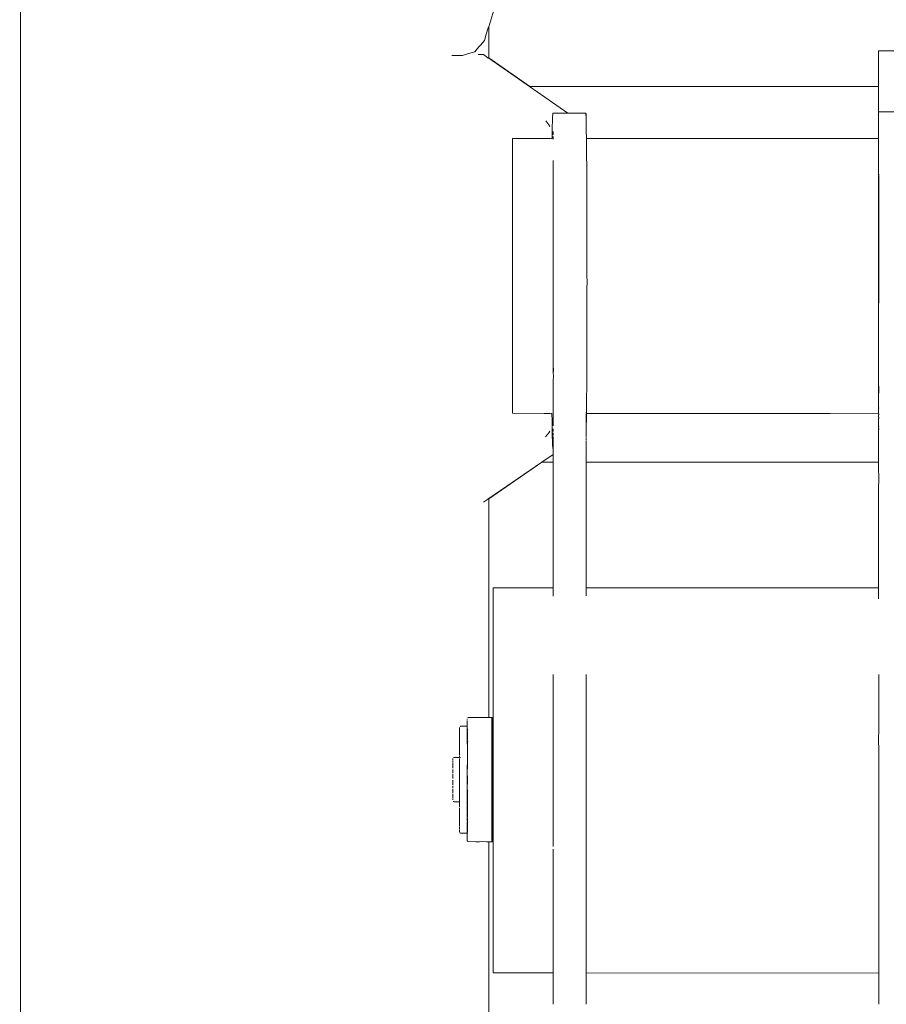
# Model space of a CAD drawing. Extents: x 1402 to 3606, y -2260 to -1447.
# Drawn here: x 1642 to 1661, y -1598 to -1576 of the extents above; entities that cross this region are included whole.
import ezdxf

# ---------------------------------------------------------------- set-up
doc = ezdxf.new("R2010")
doc.units = 0
doc.header["$MEASUREMENT"] = 0
doc.layers.add('ProfileEdges_Nr_Pióra__7', color=7, linetype='Continuous', lineweight=18)

msp = doc.modelspace()

# ---------------------------------------------------------------- linework, layer by layer
at = {"layer": 'ProfileEdges_Nr_Pióra__7', "linetype": 'Continuous', "flags": 128}
for points in [[(1642.383, -1669.417), (1642.407, -1557.675)], [(1652.47, -1576.637), (1652.604, -1576.211)], [(1652.419, -1576.799), (1652.462, -1576.663)], [(1652.462, -1576.663), (1652.47, -1576.637)], [(1652.47, -1576.637), (1652.47, -1577.305)], [(1652.378, -1576.93), (1652.291, -1577.032)], [(1652.378, -1576.93), (1652.419, -1576.799)], [(1652.172, -1577.174), (1652.015, -1577.22)], [(1652.225, -1577.111), (1652.172, -1577.174)], [(1652.266, -1577.062), (1652.225, -1577.111)], [(1652.291, -1577.032), (1652.266, -1577.062)], [(1660.854, -1577.156), (1661.567, -1577.156)], [(1660.854, -1577.156), (1660.854, -1577.197)], [(1651.68, -1577.254), (1651.729, -1577.254)], [(1651.729, -1577.254), (1651.903, -1577.254)], [(1652.015, -1577.22), (1651.903, -1577.254)], [(1652.266, -1577.234), (1652.243, -1577.234)], [(1652.292, -1577.234), (1652.266, -1577.234)], [(1652.355, -1577.234), (1652.292, -1577.234)], [(1652.355, -1577.234), (1652.419, -1577.279)], [(1652.419, -1577.279), (1652.462, -1577.309)], [(1653.356, -1577.923), (1652.47, -1577.305)], [(1653.347, -1577.923), (1652.47, -1577.315)], [(1660.854, -1577.197), (1660.854, -1577.333)], [(1660.854, -1577.333), (1660.854, -1577.512)], [(1660.854, -1577.512), (1660.854, -1577.641)], [(1660.854, -1577.641), (1660.854, -1577.923)], [(1654.17, -1578.495), (1653.347, -1577.923)], [(1660.854, -1577.923), (1653.356, -1577.923)], [(1660.854, -1577.923), (1660.854, -1578.47)], [(1653.697, -1578.659), (1653.742, -1578.719)], [(1653.84, -1578.658), (1653.839, -1578.682)], [(1653.841, -1578.59), (1653.84, -1578.646)], [(1653.84, -1578.646), (1653.84, -1578.658)], [(1653.841, -1578.59), (1653.847, -1578.508)], [(1653.847, -1578.508), (1653.846, -1578.495)], [(1653.933, -1578.495), (1653.846, -1578.495)], [(1654.149, -1578.495), (1653.933, -1578.495)], [(1654.17, -1578.495), (1654.149, -1578.495)], [(1654.559, -1578.495), (1654.17, -1578.495)], [(1654.56, -1578.51), (1654.559, -1578.495)], [(1654.561, -1578.529), (1654.56, -1578.51)], [(1654.564, -1578.578), (1654.561, -1578.529)], [(1654.564, -1578.529), (1654.564, -1578.51)], [(1654.564, -1578.532), (1654.564, -1578.578)], [(1654.564, -1578.578), (1654.565, -1578.59)], [(1654.57, -1578.862), (1654.565, -1578.59)], [(1660.854, -1578.567), (1660.854, -1578.47)], [(1661.186, -1578.47), (1660.854, -1578.47)], [(1660.854, -1578.567), (1660.854, -1578.843)], [(1653.742, -1578.719), (1653.76, -1578.744)], [(1653.76, -1578.744), (1653.788, -1578.781)], [(1653.834, -1578.987), (1653.835, -1578.862)], [(1653.837, -1578.813), (1653.835, -1578.862)], [(1653.838, -1578.771), (1653.837, -1578.813)], [(1653.839, -1578.682), (1653.838, -1578.771)], [(1654.572, -1579.039), (1654.57, -1578.862)], [(1660.854, -1578.843), (1660.854, -1579.039)], [(1652.983, -1579.039), (1653.564, -1579.039)], [(1652.983, -1579.147), (1652.983, -1579.039)], [(1653.564, -1579.039), (1653.664, -1579.039)], [(1653.666, -1579.039), (1653.719, -1579.039)], [(1653.722, -1579.039), (1653.76, -1579.039)], [(1653.762, -1579.039), (1653.788, -1579.039)], [(1653.797, -1579.039), (1653.833, -1579.039)], [(1653.833, -1579.027), (1653.834, -1579.017)], [(1653.833, -1579.039), (1653.833, -1579.027)], [(1653.834, -1579.017), (1653.834, -1578.987)], [(1653.858, -1578.887), (1653.859, -1578.96)], [(1653.858, -1578.996), (1653.858, -1579.009)], [(1653.858, -1579.015), (1653.859, -1579.032)], [(1653.859, -1579.042), (1653.859, -1579.055)], [(1654.572, -1579.039), (1660.854, -1579.039)], [(1654.573, -1579.127), (1654.572, -1579.039)], [(1660.854, -1579.046), (1660.854, -1579.224)], [(1652.983, -1579.147), (1652.983, -1579.449)], [(1654.574, -1579.163), (1654.573, -1579.127)], [(1654.575, -1579.288), (1654.574, -1579.163)], [(1654.575, -1579.288), (1654.576, -1579.408)], [(1660.854, -1579.224), (1660.854, -1579.244)], [(1660.854, -1579.244), (1660.854, -1579.264)], [(1660.854, -1579.264), (1660.854, -1579.276)], [(1660.854, -1579.845), (1660.854, -1579.276)], [(1652.983, -1579.449), (1652.983, -1579.736)], [(1653.858, -1579.545), (1653.859, -1579.517)], [(1654.576, -1579.408), (1654.578, -1579.641)], [(1653.859, -1579.661), (1653.858, -1579.545)], [(1653.859, -1579.684), (1653.859, -1579.661)], [(1653.86, -1579.772), (1653.859, -1579.684)], [(1654.578, -1579.641), (1654.579, -1579.802)], [(1652.983, -1580.481), (1652.983, -1579.736)], [(1653.859, -1579.8), (1653.857, -1579.928)], [(1653.857, -1579.928), (1653.857, -1580.492)], [(1653.859, -1579.8), (1653.86, -1579.772)], [(1653.859, -1579.8), (1653.859, -1580.109)], [(1654.579, -1579.802), (1654.579, -1579.847)], [(1654.581, -1580.406), (1654.579, -1579.847)], [(1660.854, -1579.845), (1660.854, -1580.06)], [(1660.858, -1579.805), (1660.858, -1579.838)], [(1660.858, -1579.854), (1660.858, -1580.109)], [(1653.859, -1580.109), (1653.859, -1580.44)], [(1660.854, -1580.11), (1660.854, -1580.06)], [(1660.854, -1580.526), (1660.854, -1580.11)], [(1660.858, -1580.443), (1660.858, -1580.109)], [(1652.983, -1580.481), (1652.983, -1581.149)], [(1653.859, -1580.443), (1653.857, -1580.492)], [(1653.857, -1580.503), (1653.857, -1580.492)], [(1653.859, -1580.798), (1653.857, -1580.503)], [(1654.582, -1580.518), (1654.581, -1580.406)], [(1654.582, -1580.521), (1654.583, -1581.063)], [(1660.854, -1580.526), (1660.854, -1580.681)], [(1660.858, -1580.443), (1660.858, -1580.522)], [(1660.858, -1580.53), (1660.858, -1580.681)], [(1660.854, -1580.681), (1660.854, -1580.726)], [(1660.854, -1580.726), (1660.854, -1581.298)], [(1660.858, -1580.681), (1660.858, -1580.725)], [(1660.858, -1580.725), (1660.858, -1580.798)], [(1653.859, -1581.102), (1653.859, -1580.798)], [(1660.858, -1580.798), (1660.858, -1581.172)], [(1652.983, -1581.149), (1652.983, -1581.396)], [(1653.859, -1581.172), (1653.859, -1581.102)], [(1653.859, -1581.172), (1653.859, -1581.198)], [(1653.859, -1581.198), (1653.859, -1581.562)], [(1654.583, -1581.063), (1654.584, -1581.239)], [(1660.858, -1581.172), (1660.858, -1581.298)], [(1652.983, -1581.396), (1652.983, -1582.11)], [(1654.584, -1581.239), (1654.584, -1581.277)], [(1654.584, -1582.018), (1654.584, -1581.277)], [(1660.854, -1581.592), (1660.854, -1581.298)], [(1660.858, -1581.298), (1660.858, -1581.562)], [(1653.859, -1581.582), (1653.859, -1581.562)], [(1653.859, -1581.961), (1653.859, -1581.582)], [(1660.854, -1581.657), (1660.854, -1581.592)], [(1660.858, -1581.593), (1660.858, -1581.562)], [(1660.858, -1581.641), (1660.858, -1581.593)], [(1660.854, -1582.057), (1660.854, -1581.657)], [(1660.858, -1581.641), (1660.858, -1581.657)], [(1660.858, -1581.657), (1660.858, -1581.961)], [(1653.859, -1581.961), (1653.859, -1582.006)], [(1653.859, -1582.059), (1653.859, -1582.006)], [(1653.859, -1582.11), (1653.859, -1582.059)], [(1654.585, -1582.104), (1654.584, -1582.018)], [(1660.854, -1582.057), (1660.854, -1582.11)], [(1660.858, -1582.052), (1660.858, -1581.961)], [(1660.858, -1582.359), (1660.858, -1582.061)], [(1652.983, -1583.058), (1652.983, -1582.11)], [(1653.859, -1582.208), (1653.859, -1582.11)], [(1653.859, -1582.359), (1653.859, -1582.208)], [(1654.584, -1582.29), (1654.585, -1582.11)], [(1660.854, -1582.11), (1660.854, -1582.815)], [(1653.859, -1582.359), (1653.859, -1582.75)], [(1654.584, -1582.931), (1654.584, -1582.29)], [(1660.858, -1582.359), (1660.858, -1582.582)], [(1653.859, -1582.75), (1653.859, -1583.058)], [(1660.854, -1582.815), (1660.854, -1582.994)], [(1652.983, -1583.495), (1652.983, -1583.058)], [(1653.859, -1583.058), (1653.859, -1583.124)], [(1654.583, -1583.412), (1654.584, -1583.058)], [(1654.584, -1583.058), (1654.584, -1582.931)], [(1660.854, -1582.994), (1660.854, -1583.058)], [(1660.854, -1583.058), (1660.854, -1583.087)], [(1660.854, -1583.087), (1660.854, -1583.587)], [(1653.859, -1583.124), (1653.859, -1583.448)], [(1652.983, -1583.495), (1652.983, -1584.073)], [(1653.858, -1583.517), (1653.858, -1583.45)], [(1653.859, -1583.689), (1653.858, -1583.517)], [(1654.582, -1583.534), (1654.583, -1583.412)], [(1654.582, -1583.69), (1654.582, -1583.534)], [(1653.859, -1583.689), (1653.859, -1583.924)], [(1654.581, -1584.003), (1654.582, -1583.69)], [(1660.854, -1583.587), (1660.854, -1583.686)], [(1660.854, -1583.686), (1660.854, -1583.725)], [(1660.854, -1583.725), (1660.854, -1584.269)], [(1653.859, -1583.924), (1653.858, -1584.035)], [(1653.861, -1584.034), (1653.859, -1583.924)], [(1652.983, -1584.646), (1652.983, -1584.073)], [(1653.859, -1584.106), (1653.858, -1584.035)], [(1653.859, -1584.106), (1653.861, -1584.034)], [(1653.861, -1584.133), (1653.859, -1584.106)], [(1653.859, -1584.258), (1653.861, -1584.133)], [(1654.58, -1584.182), (1654.581, -1584.003)], [(1653.858, -1584.401), (1653.859, -1584.258)], [(1654.579, -1584.36), (1654.577, -1584.646)], [(1654.579, -1584.36), (1654.58, -1584.182)], [(1660.854, -1584.269), (1660.854, -1584.607)], [(1660.858, -1584.368), (1660.857, -1584.682)], [(1653.857, -1584.408), (1653.858, -1584.445)], [(1653.858, -1584.445), (1653.857, -1584.491)], [(1653.857, -1584.491), (1653.857, -1584.64)], [(1652.983, -1584.646), (1652.983, -1584.937)], [(1653.855, -1584.665), (1653.856, -1584.646)], [(1653.855, -1584.665), (1653.859, -1584.771)], [(1653.859, -1585.023), (1653.859, -1584.771)], [(1654.577, -1584.68), (1654.575, -1584.917)], [(1654.577, -1584.646), (1654.577, -1584.68)], [(1660.854, -1584.607), (1660.854, -1584.646)], [(1660.854, -1584.646), (1660.857, -1584.682)], [(1660.856, -1584.796), (1660.854, -1584.817)], [(1660.857, -1584.682), (1660.856, -1584.796)], [(1652.983, -1584.952), (1652.983, -1584.937)], [(1653.662, -1584.953), (1652.983, -1584.952)], [(1653.693, -1584.953), (1653.662, -1584.953)], [(1653.757, -1584.953), (1653.697, -1584.953)], [(1653.786, -1584.953), (1653.76, -1584.953)], [(1653.831, -1584.953), (1653.8, -1584.953)], [(1653.831, -1584.953), (1653.831, -1584.994)], [(1653.833, -1585.082), (1653.831, -1584.994)], [(1653.859, -1585.023), (1653.858, -1585.056)], [(1654.564, -1584.926), (1654.564, -1584.942)], [(1654.566, -1584.925), (1654.566, -1584.942)], [(1654.567, -1585.013), (1654.566, -1584.961)], [(1654.567, -1585.035), (1654.567, -1585.013)], [(1654.57, -1585.346), (1654.574, -1584.954)], [(1654.574, -1584.942), (1654.575, -1584.919)], [(1654.574, -1584.954), (1654.574, -1584.942)], [(1659.813, -1584.96), (1654.574, -1584.954)], [(1660.854, -1584.961), (1659.813, -1584.96)], [(1660.854, -1584.817), (1660.854, -1584.837)], [(1660.854, -1584.86), (1660.854, -1584.837)], [(1660.856, -1584.837), (1660.854, -1584.86)], [(1660.858, -1584.837), (1660.854, -1584.86)], [(1660.854, -1584.886), (1660.854, -1584.86)], [(1660.856, -1584.911), (1660.854, -1584.886)], [(1660.856, -1584.911), (1660.855, -1584.927)], [(1660.856, -1584.959), (1660.855, -1584.933)], [(1660.855, -1584.977), (1660.857, -1585.017)], [(1660.858, -1584.961), (1660.857, -1585.017)], [(1660.857, -1585.017), (1660.858, -1585.047)], [(1653.833, -1585.093), (1653.833, -1585.082)], [(1653.835, -1585.288), (1653.833, -1585.093)], [(1653.859, -1585.064), (1653.857, -1585.075)], [(1653.857, -1585.086), (1653.857, -1585.075)], [(1653.859, -1585.14), (1653.857, -1585.086)], [(1653.859, -1585.14), (1653.858, -1585.202)], [(1653.859, -1585.22), (1653.858, -1585.208)], [(1654.564, -1585.183), (1654.566, -1585.151)], [(1654.564, -1585.183), (1654.566, -1585.208)], [(1654.564, -1585.268), (1654.566, -1585.208)], [(1654.568, -1585.118), (1654.567, -1585.035)], [(1654.567, -1585.136), (1654.568, -1585.118)], [(1654.568, -1585.149), (1654.567, -1585.136)], [(1660.856, -1585.051), (1660.854, -1585.177)], [(1660.856, -1585.223), (1660.854, -1585.177)], [(1660.854, -1585.27), (1660.856, -1585.223)], [(1660.856, -1585.223), (1660.858, -1585.234)], [(1660.858, -1585.234), (1660.857, -1585.261)], [(1660.858, -1585.047), (1660.858, -1585.064)], [(1653.695, -1585.461), (1653.76, -1585.376)], [(1653.76, -1585.376), (1653.788, -1585.34)], [(1653.835, -1585.346), (1653.835, -1585.294)], [(1653.838, -1585.438), (1653.837, -1585.35)], [(1653.838, -1585.449), (1653.838, -1585.438)], [(1653.84, -1585.543), (1653.838, -1585.449)], [(1653.857, -1585.451), (1653.855, -1585.462)], [(1653.856, -1585.333), (1653.857, -1585.305)], [(1653.856, -1585.346), (1653.856, -1585.333)], [(1653.857, -1585.4), (1653.856, -1585.428)], [(1653.857, -1585.283), (1653.857, -1585.3)], [(1653.857, -1585.372), (1653.857, -1585.395)], [(1653.858, -1585.284), (1653.859, -1585.301)], [(1654.564, -1585.268), (1654.563, -1585.302)], [(1654.564, -1585.346), (1654.563, -1585.303)], [(1654.564, -1585.268), (1654.564, -1585.303)], [(1654.566, -1585.346), (1654.564, -1585.303)], [(1654.568, -1585.415), (1654.564, -1585.348)], [(1654.568, -1585.415), (1654.566, -1585.347)], [(1654.567, -1585.456), (1654.568, -1585.415)], [(1654.568, -1585.415), (1654.57, -1585.346)], [(1660.854, -1585.547), (1660.854, -1585.27)], [(1660.858, -1585.303), (1660.858, -1585.28)], [(1653.841, -1585.617), (1653.84, -1585.543)], [(1653.841, -1585.617), (1653.846, -1585.713)], [(1653.853, -1585.534), (1653.855, -1585.616)], [(1653.855, -1585.462), (1653.857, -1585.477)], [(1653.857, -1585.501), (1653.855, -1585.533)], [(1653.857, -1585.544), (1653.855, -1585.533)], [(1653.855, -1585.616), (1653.857, -1585.577)], [(1653.855, -1585.664), (1653.855, -1585.617)], [(1653.857, -1585.477), (1653.857, -1585.501)], [(1653.857, -1585.577), (1653.857, -1585.544)], [(1654.564, -1585.63), (1654.565, -1585.617)], [(1654.564, -1585.817), (1654.564, -1585.63)], [(1654.565, -1585.617), (1654.566, -1585.548)], [(1654.566, -1585.525), (1654.567, -1585.511)], [(1654.566, -1585.534), (1654.566, -1585.548)], [(1654.568, -1585.468), (1654.567, -1585.456)], [(1654.567, -1585.497), (1654.567, -1585.477)], [(1654.567, -1585.511), (1654.567, -1585.497)], [(1660.854, -1585.547), (1660.854, -1585.644)], [(1660.854, -1585.918), (1660.854, -1585.644)], [(1653.855, -1585.84), (1653.612, -1586.006)], [(1653.856, -1585.704), (1653.855, -1585.664)], [(1653.855, -1585.713), (1653.855, -1585.741)], [(1653.855, -1585.741), (1653.855, -1585.825)], [(1653.855, -1585.825), (1653.855, -1585.84)], [(1653.856, -1586.006), (1653.855, -1585.84)], [(1654.567, -1586.006), (1654.564, -1585.817)], [(1652.472, -1586.791), (1653.616, -1586.006)], [(1653.612, -1586.006), (1652.472, -1586.783)], [(1653.616, -1586.006), (1653.856, -1586.006)], [(1653.855, -1587.592), (1653.856, -1586.006)], [(1654.567, -1586.006), (1654.568, -1587.592)], [(1654.567, -1586.006), (1660.855, -1586.006)], [(1660.854, -1585.918), (1660.855, -1586.006)], [(1660.858, -1586.464), (1660.855, -1586.006)], [(1660.854, -1586.601), (1660.854, -1586.472)], [(1660.854, -1586.781), (1660.854, -1586.601)], [(1652.421, -1586.818), (1652.355, -1586.863)], [(1652.46, -1586.791), (1652.421, -1586.818)], [(1652.472, -1586.783), (1652.46, -1586.791)], [(1652.472, -1586.791), (1652.473, -1591.498)], [(1660.854, -1586.781), (1660.854, -1586.916)], [(1660.854, -1586.926), (1660.854, -1586.916)], [(1660.854, -1586.939), (1660.854, -1586.926)], [(1660.854, -1586.939), (1660.854, -1586.957)], [(1660.854, -1586.957), (1660.854, -1587.592)], [(1653.855, -1587.592), (1653.857, -1588.705)], [(1653.855, -1587.592), (1653.856, -1588.705)], [(1654.567, -1588.705), (1654.568, -1587.592)], [(1654.568, -1587.592), (1654.568, -1588.705)], [(1660.854, -1587.592), (1660.856, -1588.705)], [(1660.854, -1587.592), (1660.854, -1588.705)], [(1653.856, -1588.705), (1652.568, -1588.705)], [(1652.568, -1588.705), (1652.568, -1588.833)], [(1652.568, -1588.833), (1652.568, -1589.259)], [(1653.856, -1588.781), (1653.855, -1588.802)], [(1653.855, -1588.802), (1653.857, -1588.824)], [(1653.856, -1588.712), (1653.856, -1588.749)], [(1653.856, -1588.781), (1653.856, -1588.749)], [(1653.857, -1588.824), (1653.856, -1588.842)], [(1654.568, -1588.714), (1654.567, -1588.771)], [(1654.567, -1588.808), (1654.567, -1588.771)], [(1654.567, -1588.818), (1654.567, -1588.808)], [(1654.567, -1588.881), (1654.567, -1588.818)], [(1660.854, -1588.705), (1654.568, -1588.705)], [(1660.855, -1588.715), (1660.855, -1588.732)], [(1660.855, -1588.732), (1660.855, -1588.745)], [(1660.855, -1588.752), (1660.855, -1588.773)], [(1660.855, -1588.773), (1660.855, -1588.826)], [(1660.855, -1588.943), (1660.855, -1588.826)], [(1653.856, -1588.842), (1653.857, -1588.864)], [(1653.857, -1588.864), (1653.856, -1588.889)], [(1652.568, -1589.259), (1652.568, -1589.694)], [(1652.568, -1590.234), (1652.568, -1589.694)], [(1652.568, -1590.234), (1652.568, -1590.86)], [(1653.859, -1590.86), (1653.859, -1590.573)], [(1654.564, -1590.573), (1654.564, -1590.86)], [(1660.858, -1590.573), (1660.858, -1590.726)], [(1660.858, -1590.726), (1660.858, -1590.86)], [(1652.568, -1591.552), (1652.568, -1590.86)], [(1653.859, -1591.001), (1653.859, -1590.86)], [(1654.564, -1590.86), (1654.564, -1591.001)], [(1660.858, -1590.86), (1660.858, -1591.001)], [(1653.859, -1591.001), (1653.859, -1591.429)], [(1654.564, -1591.421), (1654.564, -1591.001)], [(1660.858, -1591.008), (1660.858, -1591.552)], [(1652.009, -1591.539), (1652.006, -1591.522)], [(1652.006, -1591.634), (1652.006, -1591.561)], [(1652.018, -1591.504), (1652.029, -1591.498)], [(1652.029, -1591.498), (1652.197, -1591.498)], [(1652.197, -1591.498), (1652.269, -1591.498)], [(1652.269, -1591.498), (1652.313, -1591.498)], [(1652.313, -1591.498), (1652.422, -1591.499)], [(1652.422, -1591.499), (1652.459, -1591.498)], [(1652.459, -1591.498), (1652.473, -1591.498)], [(1652.473, -1591.498), (1652.538, -1591.497)], [(1652.538, -1591.497), (1652.548, -1591.497)], [(1652.538, -1591.511), (1652.538, -1591.497)], [(1652.538, -1591.544), (1652.538, -1591.511)], [(1652.538, -1591.559), (1652.538, -1591.544)], [(1652.538, -1591.56), (1652.538, -1591.618)], [(1652.548, -1591.497), (1652.548, -1591.511)], [(1652.548, -1591.511), (1652.548, -1591.544)], [(1652.548, -1591.544), (1652.548, -1591.559)], [(1652.548, -1591.618), (1652.548, -1591.559)], [(1652.568, -1591.552), (1652.568, -1592.287)], [(1653.859, -1591.467), (1653.859, -1591.429)], [(1653.859, -1591.467), (1653.859, -1591.552)], [(1653.859, -1591.552), (1653.859, -1591.835)], [(1654.564, -1591.552), (1654.564, -1591.421)], [(1654.564, -1591.669), (1654.564, -1591.552)], [(1660.858, -1591.552), (1660.858, -1591.669)], [(1651.839, -1591.711), (1651.839, -1591.728)], [(1651.839, -1591.728), (1651.839, -1591.792)], [(1651.839, -1591.852), (1651.839, -1591.792)], [(1651.865, -1591.684), (1651.853, -1591.69)], [(1652.004, -1591.684), (1651.865, -1591.684)], [(1652.004, -1591.684), (1652.005, -1591.67)], [(1652.004, -1591.721), (1652.004, -1591.688)], [(1652.004, -1591.746), (1652.004, -1591.724)], [(1652.004, -1591.783), (1652.004, -1591.746)], [(1652.004, -1591.877), (1652.004, -1591.793)], [(1652.005, -1591.659), (1652.008, -1591.642)], [(1652.016, -1591.764), (1652.016, -1591.737)], [(1652.016, -1591.786), (1652.016, -1591.764)], [(1652.016, -1591.795), (1652.016, -1591.82)], [(1652.538, -1591.641), (1652.538, -1591.619)], [(1652.538, -1591.754), (1652.538, -1591.643)], [(1652.538, -1591.786), (1652.538, -1591.758)], [(1652.538, -1591.936), (1652.538, -1591.79)], [(1652.548, -1591.641), (1652.548, -1591.618)], [(1652.548, -1591.641), (1652.548, -1591.755)], [(1652.548, -1591.789), (1652.548, -1591.755)], [(1652.548, -1591.789), (1652.548, -1591.938)], [(1654.564, -1591.669), (1654.565, -1591.991)], [(1660.858, -1591.669), (1660.858, -1591.709)], [(1660.858, -1591.709), (1660.858, -1591.835)], [(1651.839, -1591.875), (1651.839, -1591.852)], [(1651.839, -1592.047), (1651.839, -1591.875)], [(1652.004, -1591.887), (1652.004, -1591.995)], [(1652.004, -1592), (1652.004, -1592.07)], [(1652.018, -1592.002), (1652.015, -1592.026)], [(1652.016, -1591.856), (1652.016, -1591.829)], [(1652.016, -1591.868), (1652.016, -1591.856)], [(1652.016, -1591.902), (1652.016, -1591.877)], [(1652.016, -1591.972), (1652.016, -1591.904)], [(1652.016, -1591.983), (1652.016, -1591.972)], [(1652.016, -1591.994), (1652.016, -1591.983)], [(1652.538, -1591.977), (1652.538, -1591.94)], [(1652.538, -1592.109), (1652.538, -1591.981)], [(1652.548, -1591.979), (1652.548, -1591.938)], [(1652.548, -1592.111), (1652.548, -1591.979)], [(1653.858, -1591.991), (1653.859, -1591.835)], [(1653.859, -1592.197), (1653.858, -1591.991)], [(1654.564, -1592.148), (1654.565, -1591.991)], [(1660.857, -1591.891), (1660.858, -1591.835)], [(1660.858, -1592.287), (1660.857, -1591.891)], [(1651.839, -1592.08), (1651.839, -1592.047)], [(1651.839, -1592.08), (1651.839, -1592.187)], [(1651.839, -1592.296), (1651.839, -1592.187)], [(1652.016, -1592.037), (1652.016, -1592.072)], [(1652.016, -1592.072), (1652.016, -1592.117)], [(1652.016, -1592.117), (1652.016, -1592.134)], [(1652.016, -1592.149), (1652.016, -1592.134)], [(1652.016, -1592.161), (1652.016, -1592.149)], [(1652.016, -1592.172), (1652.016, -1592.161)], [(1652.016, -1592.209), (1652.016, -1592.176)], [(1652.016, -1592.243), (1652.016, -1592.209)], [(1652.538, -1592.113), (1652.538, -1592.156)], [(1652.538, -1592.301), (1652.538, -1592.159)], [(1652.548, -1592.157), (1652.548, -1592.111)], [(1652.548, -1592.157), (1652.548, -1592.303)], [(1653.859, -1592.287), (1653.859, -1592.197)], [(1654.564, -1592.287), (1654.564, -1592.148)], [(1651.698, -1592.377), (1651.699, -1592.388)], [(1651.7, -1592.435), (1651.699, -1592.462)], [(1651.7, -1592.393), (1651.7, -1592.425)], [(1651.732, -1592.354), (1651.713, -1592.36)], [(1651.732, -1592.354), (1651.776, -1592.354)], [(1651.776, -1592.354), (1651.839, -1592.355)], [(1651.84, -1592.313), (1651.839, -1592.355)], [(1651.839, -1592.376), (1651.839, -1592.391)], [(1651.839, -1592.402), (1651.839, -1592.391)], [(1651.839, -1592.402), (1651.839, -1592.467)], [(1651.855, -1592.355), (1651.865, -1592.355)], [(1652.016, -1592.257), (1652.016, -1592.243)], [(1652.016, -1592.292), (1652.016, -1592.257)], [(1652.016, -1592.307), (1652.016, -1592.292)], [(1652.016, -1592.334), (1652.016, -1592.307)], [(1652.016, -1592.334), (1652.016, -1592.356)], [(1652.016, -1592.356), (1652.016, -1592.369)], [(1652.016, -1592.372), (1652.016, -1592.407)], [(1652.016, -1592.407), (1652.016, -1592.444)], [(1652.538, -1592.352), (1652.538, -1592.305)], [(1652.538, -1592.561), (1652.538, -1592.356)], [(1652.548, -1592.303), (1652.548, -1592.354)], [(1652.548, -1592.354), (1652.548, -1592.563)], [(1652.568, -1593.04), (1652.568, -1592.287)], [(1653.859, -1592.441), (1653.859, -1592.287)], [(1653.859, -1592.441), (1653.859, -1592.458)], [(1654.564, -1592.441), (1654.564, -1592.287)], [(1654.564, -1592.889), (1654.564, -1592.441)], [(1660.858, -1592.441), (1660.858, -1592.287)], [(1651.7, -1592.534), (1651.698, -1592.563)], [(1651.698, -1592.585), (1651.698, -1592.572)], [(1651.698, -1592.615), (1651.698, -1592.639)], [(1651.698, -1592.639), (1651.699, -1592.673)], [(1651.7, -1592.52), (1651.699, -1592.53)], [(1651.7, -1592.52), (1651.7, -1592.48)], [(1651.839, -1592.478), (1651.839, -1592.467)], [(1651.839, -1592.492), (1651.839, -1592.478)], [(1651.839, -1592.549), (1651.839, -1592.492)], [(1651.839, -1592.549), (1651.839, -1592.561)], [(1651.839, -1592.561), (1651.839, -1592.583)], [(1651.839, -1592.583), (1651.839, -1592.601)], [(1651.839, -1592.601), (1651.839, -1592.617)], [(1651.839, -1592.617), (1651.839, -1592.67)], [(1652.005, -1592.824), (1652.006, -1592.651)], [(1652.006, -1592.646), (1652.006, -1592.514)], [(1652.016, -1592.444), (1652.016, -1592.464)], [(1652.016, -1592.512), (1652.016, -1592.464)], [(1652.016, -1592.512), (1652.016, -1592.565)], [(1652.016, -1592.6), (1652.016, -1592.565)], [(1652.538, -1592.612), (1652.538, -1592.565)], [(1652.538, -1592.777), (1652.538, -1592.619)], [(1652.548, -1592.563), (1652.548, -1592.616)], [(1652.548, -1592.779), (1652.548, -1592.616)], [(1653.859, -1592.458), (1653.859, -1592.67)], [(1660.858, -1592.448), (1660.858, -1592.67)], [(1651.698, -1592.684), (1651.699, -1592.673)], [(1651.699, -1592.841), (1651.698, -1592.865)], [(1651.699, -1592.707), (1651.7, -1592.808)], [(1651.839, -1592.67), (1651.839, -1592.689)], [(1651.839, -1592.689), (1651.839, -1592.775)], [(1651.839, -1592.775), (1651.839, -1592.794)], [(1651.839, -1592.794), (1651.839, -1592.815)], [(1651.839, -1592.815), (1651.839, -1592.833)], [(1651.839, -1592.901), (1651.839, -1592.833)], [(1652.006, -1593.015), (1652.006, -1592.84)], [(1652.016, -1592.779), (1652.016, -1592.752)], [(1652.016, -1592.793), (1652.016, -1592.779)], [(1652.016, -1592.833), (1652.016, -1592.793)], [(1652.016, -1592.833), (1652.016, -1592.888)], [(1652.538, -1592.831), (1652.538, -1592.783)], [(1652.538, -1593.102), (1652.538, -1592.836)], [(1652.548, -1592.779), (1652.548, -1592.833)], [(1652.548, -1593.104), (1652.548, -1592.833)], [(1653.859, -1592.889), (1653.859, -1592.67)], [(1660.858, -1592.67), (1660.858, -1592.889)], [(1651.698, -1592.871), (1651.699, -1592.885)], [(1651.699, -1592.894), (1651.699, -1592.919)], [(1651.699, -1592.919), (1651.699, -1592.929)], [(1651.699, -1592.931), (1651.7, -1592.947)], [(1651.699, -1593.05), (1651.7, -1593.037)], [(1651.699, -1593.05), (1651.7, -1593.087)], [(1651.7, -1593.019), (1651.7, -1592.965)], [(1651.839, -1592.931), (1651.839, -1592.911)], [(1651.839, -1593.04), (1651.839, -1592.931)], [(1651.839, -1593.059), (1651.839, -1593.04)], [(1651.839, -1593.151), (1651.839, -1593.059)], [(1652.006, -1593.027), (1652.006, -1593.015)], [(1652.006, -1593.153), (1652.006, -1593.027)], [(1652.019, -1593.08), (1652.015, -1593.05)], [(1652.016, -1592.928), (1652.016, -1592.888)], [(1652.568, -1593.04), (1652.568, -1593.787)], [(1653.859, -1592.948), (1653.857, -1593.031)], [(1653.859, -1593.099), (1653.857, -1593.04)], [(1653.859, -1592.889), (1653.859, -1592.948)], [(1654.564, -1593.04), (1654.564, -1592.898)], [(1654.564, -1593.099), (1654.564, -1593.04)], [(1660.858, -1592.889), (1660.858, -1593.04)], [(1660.858, -1593.04), (1660.858, -1593.099)], [(1651.7, -1593.147), (1651.698, -1593.165)], [(1651.698, -1593.165), (1651.699, -1593.188)], [(1651.699, -1593.188), (1651.698, -1593.21)], [(1651.698, -1593.21), (1651.7, -1593.232)], [(1651.699, -1593.244), (1651.7, -1593.269)], [(1651.7, -1593.087), (1651.7, -1593.125)], [(1651.839, -1593.175), (1651.839, -1593.151)], [(1651.839, -1593.194), (1651.839, -1593.175)], [(1651.839, -1593.195), (1651.84, -1593.208)], [(1651.841, -1593.219), (1651.839, -1593.23)], [(1651.839, -1593.28), (1651.839, -1593.241)], [(1651.839, -1593.31), (1651.839, -1593.287)], [(1651.84, -1593.208), (1651.841, -1593.219)], [(1652.006, -1593.196), (1652.006, -1593.156)], [(1652.006, -1593.215), (1652.006, -1593.203)], [(1652.006, -1593.375), (1652.006, -1593.215)], [(1652.006, -1593.215), (1652.01, -1593.255)], [(1652.009, -1593.258), (1652.015, -1593.361)], [(1652.016, -1593.103), (1652.016, -1593.089)], [(1652.016, -1593.155), (1652.016, -1593.103)], [(1652.016, -1593.203), (1652.016, -1593.155)], [(1652.016, -1593.221), (1652.016, -1593.208)], [(1652.016, -1593.259), (1652.016, -1593.223)], [(1652.016, -1593.348), (1652.016, -1593.259)], [(1652.538, -1593.153), (1652.538, -1593.106)], [(1652.538, -1593.311), (1652.538, -1593.159)], [(1652.548, -1593.157), (1652.548, -1593.104)], [(1652.548, -1593.313), (1652.548, -1593.157)], [(1653.859, -1593.32), (1653.859, -1593.099)], [(1654.565, -1593.245), (1654.564, -1593.099)], [(1654.564, -1593.32), (1654.565, -1593.245)], [(1660.858, -1593.2), (1660.858, -1593.099)], [(1660.858, -1593.32), (1660.858, -1593.2)], [(1651.726, -1593.307), (1651.706, -1593.306)], [(1651.732, -1593.31), (1651.779, -1593.31)], [(1651.779, -1593.31), (1651.839, -1593.31)], [(1651.839, -1593.31), (1651.839, -1593.398)], [(1651.839, -1593.406), (1651.841, -1593.42)], [(1651.839, -1593.441), (1651.84, -1593.459)], [(1651.84, -1593.459), (1651.841, -1593.625)], [(1652.006, -1593.533), (1652.006, -1593.386)], [(1652.01, -1593.459), (1652.006, -1593.533)], [(1652.014, -1593.378), (1652.009, -1593.456)], [(1652.015, -1593.361), (1652.014, -1593.375)], [(1652.016, -1593.409), (1652.016, -1593.375)], [(1652.016, -1593.458), (1652.016, -1593.409)], [(1652.016, -1593.491), (1652.016, -1593.458)], [(1652.016, -1593.506), (1652.016, -1593.494)], [(1652.538, -1593.315), (1652.538, -1593.362)], [(1652.538, -1593.508), (1652.538, -1593.366)], [(1652.548, -1593.313), (1652.548, -1593.364)], [(1652.548, -1593.51), (1652.548, -1593.364)], [(1653.859, -1593.32), (1653.857, -1593.545)], [(1654.565, -1593.457), (1654.564, -1593.32)], [(1654.564, -1593.574), (1654.565, -1593.457)], [(1660.858, -1593.32), (1660.858, -1593.365)], [(1660.858, -1593.365), (1660.858, -1593.832)], [(1651.84, -1593.683), (1651.841, -1593.651)], [(1651.84, -1593.705), (1651.84, -1593.683)], [(1651.841, -1593.625), (1651.842, -1593.641)], [(1651.841, -1593.651), (1651.842, -1593.641)], [(1652.006, -1593.717), (1652.006, -1593.546)], [(1652.016, -1593.518), (1652.016, -1593.506)], [(1652.016, -1593.533), (1652.016, -1593.518)], [(1652.016, -1593.55), (1652.016, -1593.533)], [(1652.016, -1593.595), (1652.016, -1593.55)], [(1652.016, -1593.63), (1652.016, -1593.595)], [(1652.016, -1593.683), (1652.016, -1593.652)], [(1652.016, -1593.711), (1652.016, -1593.683)], [(1652.016, -1593.722), (1652.016, -1593.711)], [(1652.538, -1593.554), (1652.538, -1593.511)], [(1652.538, -1593.686), (1652.538, -1593.558)], [(1652.538, -1593.727), (1652.538, -1593.689)], [(1652.548, -1593.556), (1652.548, -1593.51)], [(1652.548, -1593.688), (1652.548, -1593.556)], [(1652.548, -1593.688), (1652.548, -1593.729)], [(1653.857, -1593.545), (1653.857, -1593.668)], [(1653.857, -1593.668), (1653.859, -1593.696)], [(1653.859, -1593.696), (1653.86, -1593.832)], [(1654.564, -1593.646), (1654.564, -1593.574)], [(1654.564, -1593.646), (1654.564, -1593.856)], [(1651.84, -1593.715), (1651.839, -1593.74)], [(1651.841, -1593.773), (1651.839, -1593.74)], [(1651.84, -1593.846), (1651.839, -1593.889)], [(1651.839, -1593.889), (1651.839, -1593.906)], [(1651.839, -1593.919), (1651.839, -1593.956)], [(1651.841, -1593.773), (1651.84, -1593.833)], [(1652.004, -1593.911), (1652.005, -1593.884)], [(1652.004, -1593.943), (1652.004, -1593.911)], [(1652.005, -1593.874), (1652.006, -1593.738)], [(1652.016, -1593.734), (1652.016, -1593.722)], [(1652.016, -1593.774), (1652.016, -1593.734)], [(1652.016, -1593.811), (1652.016, -1593.774)], [(1652.016, -1593.826), (1652.016, -1593.811)], [(1652.016, -1593.838), (1652.016, -1593.826)], [(1652.016, -1593.861), (1652.016, -1593.838)], [(1652.016, -1593.872), (1652.016, -1593.861)], [(1652.016, -1593.881), (1652.016, -1593.903)], [(1652.016, -1593.903), (1652.016, -1593.945)], [(1652.538, -1593.842), (1652.538, -1593.731)], [(1652.538, -1593.94), (1652.538, -1593.846)], [(1652.548, -1593.729), (1652.548, -1593.843)], [(1652.548, -1593.843), (1652.548, -1593.943)], [(1652.568, -1593.787), (1652.568, -1594.843)], [(1653.858, -1594.051), (1653.86, -1593.832)], [(1654.564, -1594.065), (1654.564, -1593.856)], [(1660.858, -1593.832), (1660.858, -1594.073)], [(1651.847, -1593.97), (1651.839, -1593.956)], [(1651.865, -1593.984), (1651.852, -1593.977)], [(1651.865, -1593.984), (1652.004, -1593.984)], [(1652.004, -1593.958), (1652.004, -1593.984)], [(1652.006, -1594.033), (1652.004, -1593.958)], [(1652.004, -1593.984), (1652.004, -1594.137)], [(1652.006, -1594.033), (1652.007, -1594.049)], [(1652.009, -1594.079), (1652.006, -1594.106)], [(1652.008, -1594.055), (1652.009, -1594.069)], [(1652.015, -1593.967), (1652.016, -1593.985)], [(1652.016, -1593.945), (1652.016, -1593.956)], [(1652.538, -1594.024), (1652.538, -1593.943)], [(1652.538, -1594.048), (1652.538, -1594.025)], [(1652.538, -1594.108), (1652.538, -1594.049)], [(1652.538, -1594.146), (1652.538, -1594.108)], [(1652.548, -1593.943), (1652.548, -1594.025)], [(1652.548, -1594.049), (1652.548, -1594.025)], [(1652.548, -1594.108), (1652.548, -1594.049)], [(1652.548, -1594.147), (1652.548, -1594.108)], [(1653.859, -1594.273), (1653.858, -1594.051)], [(1654.564, -1594.273), (1654.564, -1594.065)], [(1660.858, -1594.073), (1660.858, -1594.273)], [(1652.009, -1594.151), (1652.004, -1594.137)], [(1652.012, -1594.153), (1652.015, -1594.163)], [(1652.019, -1594.164), (1652.029, -1594.167)], [(1652.192, -1594.168), (1652.029, -1594.167)], [(1652.27, -1594.168), (1652.192, -1594.168)], [(1652.317, -1594.166), (1652.27, -1594.168)], [(1652.423, -1594.168), (1652.317, -1594.166)], [(1652.458, -1594.168), (1652.423, -1594.168)], [(1652.474, -1594.169), (1652.458, -1594.168)], [(1652.474, -1594.169), (1652.485, -1646.949)], [(1652.531, -1594.169), (1652.474, -1594.169)], [(1652.538, -1594.156), (1652.538, -1594.17)], [(1652.548, -1594.17), (1652.538, -1594.17)], [(1652.548, -1594.156), (1652.548, -1594.17)], [(1653.858, -1594.326), (1653.859, -1594.458)], [(1654.564, -1594.273), (1654.564, -1594.458)], [(1660.858, -1594.273), (1660.858, -1594.299)], [(1660.858, -1594.299), (1660.858, -1594.458)], [(1653.859, -1594.458), (1653.859, -1594.64)], [(1654.565, -1594.643), (1654.564, -1594.458)], [(1660.858, -1594.683), (1660.858, -1594.458)], [(1653.859, -1594.683), (1653.859, -1594.64)], [(1653.859, -1594.683), (1653.859, -1594.758)], [(1653.859, -1594.758), (1653.859, -1594.843)], [(1654.564, -1594.683), (1654.565, -1594.643)], [(1654.564, -1594.683), (1654.564, -1594.712)], [(1654.564, -1594.712), (1654.564, -1594.843)], [(1660.858, -1594.683), (1660.858, -1594.843)], [(1652.568, -1594.843), (1652.568, -1595.751)], [(1653.859, -1594.843), (1653.859, -1594.863)], [(1653.859, -1594.863), (1653.859, -1594.92)], [(1653.859, -1594.92), (1653.859, -1595.014)], [(1654.564, -1594.843), (1654.564, -1594.961)], [(1654.564, -1594.961), (1654.565, -1594.994)], [(1660.858, -1594.843), (1660.858, -1595.014)], [(1653.859, -1595.38), (1653.859, -1595.014)], [(1654.565, -1594.994), (1654.564, -1595.014)], [(1654.565, -1595.276), (1654.564, -1595.014)], [(1660.858, -1595.233), (1660.858, -1595.014)], [(1653.859, -1595.38), (1653.859, -1595.713)], [(1654.564, -1595.38), (1654.565, -1595.276)], [(1654.565, -1595.532), (1654.564, -1595.38)], [(1660.858, -1595.335), (1660.858, -1595.233)], [(1660.858, -1595.38), (1660.858, -1595.335)], [(1660.858, -1595.38), (1660.858, -1595.529)], [(1654.564, -1595.697), (1654.565, -1595.532)], [(1660.858, -1595.529), (1660.858, -1595.713)], [(1652.568, -1596.24), (1652.568, -1595.751)], [(1653.859, -1595.716), (1653.859, -1595.759)], [(1653.859, -1595.759), (1653.859, -1595.782)], [(1653.859, -1595.782), (1653.859, -1596.002)], [(1654.564, -1595.713), (1654.564, -1595.697)], [(1654.565, -1595.758), (1654.564, -1595.713)], [(1654.565, -1595.758), (1654.564, -1595.799)], [(1654.564, -1595.799), (1654.565, -1595.929)], [(1660.858, -1595.713), (1660.858, -1595.953)], [(1653.859, -1596.002), (1653.859, -1596.119)], [(1654.565, -1595.929), (1654.564, -1596.002)], [(1654.564, -1596.002), (1654.565, -1596.121)], [(1660.858, -1595.953), (1660.858, -1596.002)], [(1660.858, -1596.058), (1660.858, -1596.002)], [(1652.568, -1596.24), (1652.568, -1596.617)], [(1653.859, -1596.119), (1653.859, -1596.212)], [(1653.859, -1596.212), (1653.859, -1596.235)], [(1653.859, -1596.235), (1653.859, -1596.286)], [(1654.565, -1596.121), (1654.564, -1596.196)], [(1654.564, -1596.235), (1654.564, -1596.196)], [(1654.564, -1596.235), (1654.564, -1596.311)], [(1660.858, -1596.235), (1660.858, -1596.058)], [(1660.858, -1596.235), (1660.858, -1596.427)], [(1653.859, -1596.286), (1653.859, -1596.332)], [(1653.859, -1596.332), (1653.859, -1596.427)], [(1653.859, -1596.427), (1653.859, -1596.594)], [(1654.564, -1596.311), (1654.565, -1596.332)], [(1654.565, -1596.332), (1654.564, -1596.427)], [(1654.565, -1596.509), (1654.564, -1596.427)], [(1660.858, -1596.427), (1660.858, -1596.468)], [(1652.568, -1596.617), (1652.568, -1596.87)], [(1653.859, -1596.617), (1653.859, -1596.594)], [(1653.859, -1596.766), (1653.859, -1596.617)], [(1654.564, -1596.594), (1654.565, -1596.509)], [(1654.564, -1596.617), (1654.564, -1596.594)], [(1654.565, -1596.633), (1654.564, -1596.617)], [(1654.565, -1596.714), (1654.565, -1596.633)], [(1660.858, -1596.468), (1660.858, -1596.536)], [(1660.858, -1596.536), (1660.858, -1596.594)], [(1660.858, -1596.617), (1660.858, -1596.594)], [(1660.858, -1596.671), (1660.858, -1596.617)], [(1660.858, -1596.688), (1660.858, -1596.671)], [(1652.568, -1596.989), (1652.568, -1596.87)], [(1653.859, -1596.839), (1653.859, -1596.766)], [(1653.859, -1596.879), (1653.859, -1596.839)], [(1653.859, -1596.955), (1653.859, -1596.879)], [(1654.565, -1596.714), (1654.564, -1596.766)], [(1654.564, -1596.822), (1654.564, -1596.766)], [(1654.564, -1596.822), (1654.564, -1596.884)], [(1654.565, -1596.904), (1654.564, -1596.884)], [(1660.858, -1596.766), (1660.858, -1596.688)], [(1660.858, -1596.766), (1660.858, -1596.881)], [(1660.858, -1596.881), (1660.858, -1596.93)], [(1652.568, -1596.989), (1653.859, -1596.99)], [(1653.859, -1596.971), (1653.859, -1596.955)], [(1653.859, -1596.971), (1653.859, -1596.984)], [(1653.859, -1596.99), (1653.859, -1597.158)], [(1654.565, -1596.956), (1654.564, -1596.97)], [(1654.564, -1596.981), (1654.564, -1596.97)], [(1654.564, -1596.991), (1660.858, -1596.996)], [(1654.564, -1597.158), (1654.564, -1596.991)], [(1654.565, -1596.956), (1654.565, -1596.904)], [(1660.858, -1596.93), (1660.858, -1596.956)], [(1660.858, -1596.977), (1660.858, -1596.956)], [(1660.858, -1596.977), (1660.858, -1596.992)], [(1660.858, -1597.104), (1660.858, -1596.998)], [(1653.859, -1597.158), (1653.859, -1597.277)], [(1653.859, -1597.277), (1653.859, -1597.365)], [(1654.564, -1597.158), (1654.564, -1597.277)], [(1654.564, -1597.365), (1654.564, -1597.277)], [(1660.858, -1597.104), (1660.858, -1597.158)], [(1660.858, -1597.158), (1660.858, -1597.277)], [(1660.858, -1597.277), (1660.858, -1597.365)], [(1653.859, -1597.365), (1653.859, -1597.546)], [(1654.564, -1597.458), (1654.564, -1597.365)], [(1654.564, -1597.458), (1654.564, -1597.546)], [(1660.858, -1597.365), (1660.858, -1597.546)], [(1653.859, -1597.546), (1653.859, -1597.617)], [(1653.859, -1597.617), (1653.859, -1597.663)], [(1654.564, -1597.617), (1654.564, -1597.546)], [(1654.564, -1597.663), (1654.564, -1597.617)], [(1660.858, -1597.617), (1660.858, -1597.546)], [(1660.858, -1597.663), (1660.858, -1597.617)]]:
    msp.add_lwpolyline(points, dxfattribs=at)

doc.saveas('drawing.dxf')
